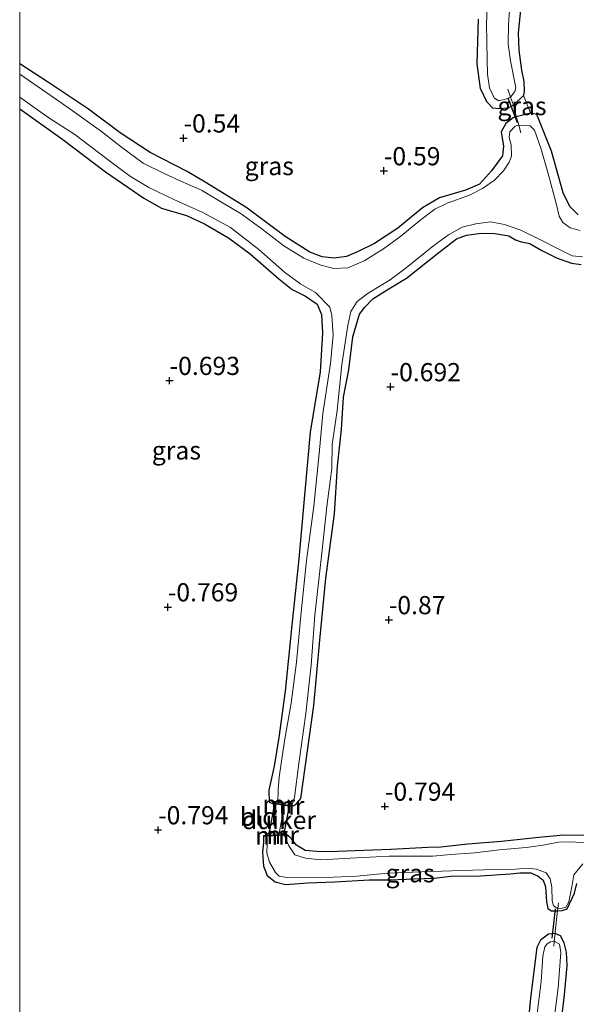
# Model space of a CAD drawing. Units: metres. Extents: x 129996 to 140001, y 512498 to 518753.
# Drawn here: x 130000 to 130077, y 512956 to 513091 of the extents above; entities that cross this region are included whole.
import ezdxf
from ezdxf.enums import TextEntityAlignment as Align

# ---------------------------------------------------------------- set-up
doc = ezdxf.new("R2010")
doc.units = ezdxf.units.M
doc.linetypes.add('IE-TERREINAFSCHEIDING', pattern=[10, 8, -2])
doc.layers.get('0').update_dxf_attribs({"lineweight": 25})
for name, color, linetype, lineweight in [('B-ME-GW-HOOGTEPUNT-S-B1', 10, 'Continuous', 25), ('B-ME-GW-INSTEEKWATERGANG-L-B1', 10, 'Continuous', 25), ('B-ME-IE-GRASLAND-GV-B6', 93, 'Continuous', 18), ('B-ME-IE-GRONDWERKLIJN-GROND_INGERICHT-GV-B6', 253, 'Continuous', 18), ('B-ME-IE-TERREINAFSCHEIDING-DOORGANG-L-B1', 8, 'IE-TERREINAFSCHEIDING-KUNSTMATIG-OPEN', 18), ('B-ME-IE-TERREINAFSCHEIDING-RASTERHEKWERK-L-B1', 8, 'IE-TERREINAFSCHEIDING', 18), ('B-ME-KW-DUIKER-GV-B6', 10, 'Continuous', 25), ('B-ME-KW-DUIKER-L-B1', 10, 'Continuous', 25), ('B-ME-MW-MUUR-GV-B6', 8, 'IE-TERREINAFSCHEIDING-KUNSTMATIG', 18), ('B-ME-OG-WATER-GV-B6', 153, 'Continuous', 18)]:
    doc.layers.add(name, color=color, linetype=linetype, lineweight=lineweight)
doc.styles.add('NLCS-ISO', font='NLCS-ISO.TTF')
doc.linetypes.add('IE-TERREINAFSCHEIDING-KUNSTMATIG', pattern='A,4,[82,NLCS.SHX,S=0.75,R=90,X=0,Y=0],4,-2', length=10)
doc.linetypes.add('IE-TERREINAFSCHEIDING-KUNSTMATIG-OPEN', pattern='A,7,-1.5,[67,NLCS.SHX,S=0.75,R=0,X=0,Y=0],-1.5', length=10)

# ---------------------------------------------------------------- blocks, each defined once
blk = doc.blocks.new('hoogtepunt')
for p, q in [((-0.5, 0), (0.5, 0)), ((0, 0.5), (0, -0.5))]:
    blk.add_line(p, q)

msp = doc.modelspace()

# ---------------------------------------------------------------- linework, layer by layer
at = {"layer": 'B-ME-GW-INSTEEKWATERGANG-L-B1'}
for points in [[(130069.038, 513094.027, -0.513), (130068.585, 513089.541, -0.505), (130068.684, 513087.155, -0.513), (130069.059, 513084.382, -0.538), (130069.369, 513082.817, -0.563), (130069.415, 513081.519, -0.58), (130069.321, 513080.908, -0.563), (130067.932, 513079.589, -0.546), (130067.232, 513079.163, -0.546), (130066, 513079.065, -0.546), (130065.1, 513079.179, -0.555), (130064.271, 513080.04, -0.596), (130063.43, 513081.876, -0.58), (130062.932, 513085.258, -0.555), (130063.154, 513091.406, -0.613)], [(130068.338, 513077.992, -0.543), (130067.897, 513077.834, -0.543), (130066.903, 513077.038, -0.553), (130066.258, 513075.895, -0.582), (130066.564, 513073.949, -0.543), (130066.424, 513072.616, -0.543), (130064.903, 513070.55, -0.592), (130063.288, 513068.717, -0.612), (130061.36, 513067.893, -0.582), (130057.758, 513066.826, -0.543), (130055.438, 513065.441, -0.563), (130052.013, 513062.658, -0.582), (130048.833, 513060.524, -0.582), (130046.587, 513059.424, -0.573), (130044.958, 513058.735, -0.582), (130043.279, 513058.527, -0.573), (130041.63, 513058.703, -0.592), (130039.931, 513059.36, -0.582), (130036.551, 513061.509, -0.582), (130031.104, 513065.526, -0.592), (130025.508, 513068.972, -0.602), (130023.068, 513070.42, -0.582), (130017.972, 513073.05, -0.543), (130013.804, 513075.777, -0.582), (130009.475, 513079.042, -0.612), (130003.961, 513082.705, -0.592), (130000, 513085.2724, -0.5997)], [(130000, 513079.058, -0.5116), (130005.918, 513074.857, -0.485), (130011.827, 513070.402, -0.543), (130017.097, 513066.749, -0.553), (130019.527, 513065.404, -0.563), (130022.965, 513064.371, -0.524), (130025.442, 513063.24, -0.524), (130028.728, 513061.324, -0.504), (130031.7, 513059.099, -0.524), (130035.664, 513055.657, -0.563), (130037.483, 513054.18, -0.534), (130039.31, 513053.293, -0.553), (130040.917, 513052.175, -0.504), (130041.547, 513050.783, -0.465), (130041.673, 513048.228, -0.485), (130041.358, 513042.887, -0.524), (130039.961, 513034.588, -0.553), (130039.194, 513025.903, -0.612), (130038.434, 513017.149, -0.651), (130037.435, 513008.024, -0.67), (130036.539, 512998.909, -0.651), (130035.672, 512992.538, -0.68), (130035.036, 512988.621, -0.69), (130034.306, 512985.283, -0.699), (130034.34, 512983.645, -0.729), (130034.833, 512983.441, -0.731)], [(130068.338, 513077.992, -0.543), (130070.309, 513078.537, -0.516), (130071.136, 513078.336, -0.516), (130073.119, 513073.308, -0.465), (130074.722, 513067.541, -0.426), (130075.68, 513065.662, -0.446), (130076.845, 513064.464, -0.446)], [(130038.692, 512984.141, -0.582), (130039.221, 512988.082, -0.631), (130040.454, 512996.954, -0.621), (130041.292, 513005.959, -0.651), (130042.112, 513014.476, -0.67), (130043.314, 513023.31, -0.69), (130043.745, 513029.878, -0.651), (130044.263, 513034.929, -0.631), (130044.568, 513039.367, -0.641), (130045.286, 513043.154, -0.651), (130045.858, 513047.69, -0.641), (130046.75, 513050.801, -0.534), (130047.516, 513051.783, -0.485), (130048.615, 513052.902, -0.504), (130050.568, 513054.146, -0.582), (130053.245, 513055.776, -0.621), (130057.67, 513059.287, -0.573), (130060.113, 513061.171, -0.446), (130061.485, 513061.66, -0.407), (130063.5, 513061.973, -0.397), (130065.379, 513061.924, -0.329), (130067.324, 513061.57, -0.368), (130068.212, 513061.037, -0.339), (130069.003, 513060.772, -0.329), (130070.205, 513060.55, -0.358), (130071.833, 513059.573, -0.358), (130073.88, 513058.57, -0.456), (130075.937, 513057.811, -0.514), (130077.273, 513057.637, -0.534)], [(130037.443, 512983.057, -0.705), (130037.98, 512983.304, -0.67), (130038.692, 512984.141, -0.582)], [(130079.226, 512979.07, -0.612), (130074.885, 512979.107, -0.602), (130071.448, 512978.786, -0.582), (130066.298, 512978.253, -0.543), (130061.656, 512977.842, -0.602), (130057.948, 512977.458, -0.651), (130056.221, 512977.384, -0.631), (130051.042, 512977.126, -0.651), (130043.748, 512976.857, -0.621), (130041.428, 512976.793, -0.615), (130039.263, 512977.002, -0.629), (130038.072, 512977.727, -0.641), (130037.551, 512978.402, -0.621), (130037.169, 512978.832, -0.635), (130036.725, 512979.196, -0.62)], [(130033.553, 512979.039, -0.818), (130033.571, 512978.096, -0.793), (130033.411, 512976.781, -0.741), (130033.548, 512974.83, -0.738), (130034.061, 512973.564, -0.748), (130035.159, 512972.672, -0.768), (130036.582, 512972.333, -0.748), (130039.717, 512972.553, -0.67), (130043.381, 512972.689, -0.729), (130048.072, 512972.967, -0.69), (130050.919, 512972.949, -0.67), (130054.271, 512973.087, -0.709), (130057.039, 512973.166, -0.67), (130059.336, 512973.438, -0.651), (130063.388, 512973.51, -0.709), (130067.488, 512973.796, -0.67), (130068.83, 512973.9, -0.651), (130070.321, 512973.915, -0.641), (130071.339, 512973.465, -0.612), (130072.055, 512972.915, -0.631), (130072.361, 512971.975, -0.621), (130072.502, 512969.942, -0.651), (130072.666, 512969.022, -0.738), (130073.167, 512968.706, -0.794), (130074.016, 512968.684, -0.803), (130074.638, 512968.724, -0.764), (130075.314, 512968.961, -0.728)], [(130075.314, 512968.961, -0.728), (130076.337, 512971.103, -0.621), (130076.649, 512972.453, -0.514)], [(130074.18, 512950.482, -0.595), (130074.971, 512957.128, -0.56), (130075.357, 512961.143, -0.595), (130075.256, 512963.012, -0.621), (130074.907, 512964.301, -0.647), (130074.409, 512965.236, -0.673), (130073.675, 512965.584, -0.768), (130072.749, 512965.496, -0.803), (130071.667, 512964.644, -0.759), (130071.185, 512963.639, -0.664), (130070.297, 512956.737, -0.699), (130069.543, 512948.831, -0.673)]]:
    msp.add_polyline3d(points, dxfattribs=at)
at = {"layer": 'B-ME-IE-GRASLAND-GV-B6'}
for points in [[(130064.465, 513096.118, -0.95), (130064.22, 513090.778, -0.95), (130064.319, 513085.828, -0.95), (130064.375, 513083.856, -0.95), (130064.662, 513081.937, -0.95), (130065.304, 513080.586, -0.95), (130065.878, 513080.173, -0.95), (130067.032, 513080.44, -0.95), (130067.525, 513080.677, -0.95)], [(130067.525, 513080.677, -0.95), (130068.139, 513081.44, -0.95), (130068.262, 513081.955, -0.95), (130067.554, 513085.661, -0.95), (130067.196, 513087.986, -0.95), (130067.271, 513090.68, -0.95), (130067.651, 513095.857, -0.95)], [(130069.038, 513094.027, -0.513), (130068.585, 513089.541, -0.505), (130068.684, 513087.155, -0.513), (130069.059, 513084.382, -0.538), (130069.369, 513082.817, -0.563), (130069.415, 513081.519, -0.58), (130069.321, 513080.908, -0.563), (130067.932, 513079.589, -0.546)], [(130067.932, 513079.589, -0.546), (130067.232, 513079.163, -0.546), (130066, 513079.065, -0.546), (130065.1, 513079.179, -0.555), (130064.271, 513080.04, -0.596), (130063.43, 513081.876, -0.58), (130062.932, 513085.258, -0.555), (130063.154, 513091.406, -0.613)], [(130000, 513085.2724, -0.5997), (130003.961, 513082.705, -0.592), (130009.475, 513079.042, -0.612), (130013.804, 513075.777, -0.582), (130017.972, 513073.05, -0.543), (130023.068, 513070.42, -0.582), (130025.508, 513068.972, -0.602), (130031.104, 513065.526, -0.592), (130036.551, 513061.509, -0.582), (130039.931, 513059.36, -0.582), (130041.63, 513058.703, -0.592), (130043.279, 513058.527, -0.573), (130044.958, 513058.735, -0.582), (130046.587, 513059.424, -0.573), (130048.833, 513060.524, -0.582), (130052.013, 513062.658, -0.582), (130055.438, 513065.441, -0.563), (130057.758, 513066.826, -0.543), (130061.36, 513067.893, -0.582), (130063.288, 513068.717, -0.612), (130064.903, 513070.55, -0.592), (130066.424, 513072.616, -0.543), (130066.564, 513073.949, -0.543), (130066.258, 513075.895, -0.582), (130066.903, 513077.038, -0.553), (130067.897, 513077.834, -0.543), (130068.338, 513077.992, -0.543), (130068.686, 513076.816, -0.95), (130068.192, 513076.676, -0.95), (130067.433, 513075.921, -0.95), (130067.356, 513075.107, -0.95), (130067.621, 513074.104, -0.95), (130067.687, 513072.531, -0.95), (130067.351, 513071.723, -0.95), (130066.571, 513070.547, -0.95), (130065.354, 513069.228, -0.95), (130063.699, 513068.09, -0.95), (130061.89, 513067.194, -0.95), (130058.845, 513066.106, -0.95), (130057.128, 513065.251, -0.95), (130055.063, 513063.716, -0.95), (130052.452, 513061.545, -0.95), (130050.085, 513059.817, -0.95), (130047.424, 513058.124, -0.95), (130045.169, 513057.182, -0.95), (130043.243, 513057.111, -0.95), (130041.423, 513057.567, -0.95), (130039.101, 513058.52, -0.95), (130036.349, 513060.201, -0.95), (130033.371, 513062.503, -0.95), (130030.477, 513064.621, -0.95), (130027.767, 513066.209, -0.95), (130025.015, 513067.89, -0.95), (130022.587, 513068.928, -0.95), (130019.98, 513070.141, -0.95), (130016.993, 513071.604, -0.95), (130014.025, 513073.811, -0.95), (130011.258, 513075.942, -0.95), (130006.907, 513079.069, -0.95), (130003.748, 513081.256, -0.95), (130000, 513083.8533, -0.95), (130000, 513085.2724, -0.5997)], [(130067.932, 513079.589, -0.546), (130069.321, 513080.908, -0.563), (130070.309, 513078.537, -0.516), (130068.338, 513077.992, -0.543), (130067.932, 513079.589, -0.546)], [(130000, 513080.668, -0.95), (130001.812, 513079.406, -0.95), (130004.006, 513077.828, -0.95), (130007.592, 513075.556, -0.95), (130012.946, 513071.47, -0.95), (130015.252, 513069.742, -0.95), (130017.761, 513068.229, -0.95), (130021.218, 513066.589, -0.95), (130025.208, 513064.778, -0.95), (130028.998, 513062.721, -0.95), (130032.919, 513059.711, -0.95), (130036.432, 513056.594, -0.95), (130038.699, 513054.927, -0.95), (130040.719, 513053.782, -0.95), (130042.665, 513051.792, -0.95), (130042.946, 513050.629, -0.95), (130043.131, 513047.909, -0.95), (130042.759, 513044.035, -0.95), (130041.733, 513037.129, -0.95), (130041.256, 513032.085, -0.95), (130040.472, 513024.398, -0.95), (130039.477, 513016.883, -0.95), (130038.726, 513009.812, -0.95), (130038.086, 513002.913, -0.95), (130037.35, 512997.262, -0.95), (130036.436, 512992.075, -0.95), (130035.698, 512987.068, -0.95), (130035.547, 512985.409, -0.95), (130035.512, 512983.442, -0.95), (130034.848, 512983.54, -0.95), (130034.833, 512983.441, -0.731), (130034.34, 512983.645, -0.729), (130034.306, 512985.283, -0.699), (130035.036, 512988.621, -0.69), (130035.672, 512992.538, -0.68), (130036.539, 512998.909, -0.651), (130037.435, 513008.024, -0.67), (130038.434, 513017.149, -0.651), (130039.194, 513025.903, -0.612), (130039.961, 513034.588, -0.553), (130041.358, 513042.887, -0.524), (130041.673, 513048.228, -0.485), (130041.547, 513050.783, -0.465), (130040.917, 513052.175, -0.504), (130039.31, 513053.293, -0.553), (130037.483, 513054.18, -0.534), (130035.664, 513055.657, -0.563), (130031.7, 513059.099, -0.524), (130028.728, 513061.324, -0.504), (130025.442, 513063.24, -0.524), (130022.965, 513064.371, -0.524), (130019.527, 513065.404, -0.563), (130017.097, 513066.749, -0.553), (130011.827, 513070.402, -0.543), (130005.918, 513074.857, -0.485), (130000, 513079.058, -0.5116), (130000, 513080.668, -0.95)], [(130077.122, 513062.325, -0.95), (130075.762, 513062.7, -0.95), (130074.751, 513063.433, -0.95), (130074.244, 513064.283, -0.95), (130073.805, 513066.042, -0.95), (130072.783, 513069.997, -0.95), (130071.696, 513073.655, -0.95), (130070.861, 513076.115, -0.95), (130070.25, 513076.728, -0.95), (130068.686, 513076.816, -0.95), (130068.338, 513077.992, -0.543), (130070.309, 513078.537, -0.516), (130071.136, 513078.336, -0.516), (130073.119, 513073.308, -0.465), (130074.722, 513067.541, -0.426), (130075.68, 513065.662, -0.446), (130076.845, 513064.464, -0.446)], [(130077.273, 513057.637, -0.534), (130075.937, 513057.811, -0.514), (130073.88, 513058.57, -0.456), (130071.833, 513059.573, -0.358), (130070.205, 513060.55, -0.358), (130069.003, 513060.772, -0.329), (130068.212, 513061.037, -0.339), (130067.324, 513061.57, -0.368), (130065.379, 513061.924, -0.329), (130063.5, 513061.973, -0.397), (130061.485, 513061.66, -0.407), (130060.113, 513061.171, -0.446), (130057.67, 513059.287, -0.573), (130053.245, 513055.776, -0.621), (130050.568, 513054.146, -0.582), (130048.615, 513052.902, -0.504), (130047.516, 513051.783, -0.485), (130046.75, 513050.801, -0.534), (130045.858, 513047.69, -0.641), (130045.286, 513043.154, -0.651), (130044.568, 513039.367, -0.641), (130044.263, 513034.929, -0.631), (130043.745, 513029.878, -0.651), (130043.314, 513023.31, -0.69), (130042.112, 513014.476, -0.67), (130041.292, 513005.959, -0.651), (130040.454, 512996.954, -0.621), (130039.221, 512988.082, -0.631), (130038.692, 512984.141, -0.582), (130037.98, 512983.304, -0.67), (130037.443, 512983.057, -0.705), (130037.458, 512983.156, -0.95), (130037.822, 512984.291, -0.95), (130038.434, 512988.963, -0.95), (130039.368, 512995.827, -0.95), (130040.129, 513002.48, -0.95), (130040.61, 513009.362, -0.95), (130041.56, 513017.936, -0.95), (130042.252, 513024.324, -0.95), (130042.933, 513029.583, -0.95), (130043.011, 513032.878, -0.95), (130043.687, 513037.557, -0.95), (130044.322, 513043.875, -0.95), (130045.152, 513049.246, -0.95), (130045.563, 513051.19, -0.95), (130046.452, 513052.571, -0.95), (130047.947, 513053.692, -0.95), (130050.977, 513055.553, -0.95), (130053.195, 513057.168, -0.95), (130056.999, 513060.269, -0.95), (130059.007, 513061.733, -0.95), (130060.898, 513062.767, -0.95), (130062.753, 513063.217, -0.95), (130064.784, 513063.523, -0.95), (130066.724, 513063.144, -0.95), (130068.963, 513062.377, -0.95), (130071.65, 513061.017, -0.95), (130074.199, 513059.734, -0.95), (130076.033, 513058.828, -0.95), (130077.431, 513058.715, -0.95)], [(130077.75, 512978.066, -0.95), (130075.881, 512978.196, -0.95), (130074.166, 512978.126, -0.95), (130072.053, 512977.746, -0.95), (130069.692, 512977.421, -0.95), (130065.99, 512977.065, -0.95), (130062.612, 512976.688, -0.95), (130059.327, 512976.456, -0.95), (130056.849, 512976.226, -0.95), (130054.133, 512976.214, -0.95), (130050.852, 512976.198, -0.95), (130045.472, 512975.937, -0.95), (130041.516, 512975.689, -0.95), (130039.34, 512975.921, -0.95), (130037.863, 512976.414, -0.95), (130037.026, 512977.624, -0.95), (130036.414, 512979.08, -0.95), (130036.73, 512979.096, -0.95), (130036.725, 512979.196, -0.62)], [(130036.725, 512979.196, -0.62), (130037.169, 512978.832, -0.635), (130037.551, 512978.402, -0.621), (130038.072, 512977.727, -0.641), (130039.263, 512977.002, -0.629), (130041.428, 512976.793, -0.615), (130043.748, 512976.857, -0.621), (130051.042, 512977.126, -0.651), (130056.221, 512977.384, -0.631), (130057.948, 512977.458, -0.651), (130061.656, 512977.842, -0.602), (130066.298, 512978.253, -0.543), (130071.448, 512978.786, -0.582), (130074.885, 512979.107, -0.602), (130079.226, 512979.07, -0.612)], [(130033.553, 512979.039, -0.818), (130033.649, 512978.943, -0.95), (130033.99, 512978.96, -0.95), (130034.053, 512977.876, -0.95), (130033.987, 512976.686, -0.95), (130034.362, 512975.406, -0.95), (130035.211, 512973.961, -0.95), (130035.719, 512973.475, -0.95), (130037.035, 512973.235, -0.95), (130042.089, 512973.273, -0.95), (130046.372, 512973.474, -0.95), (130050.607, 512973.886, -0.95), (130055.272, 512974.045, -0.95), (130059.452, 512974.209, -0.95), (130063.824, 512974.338, -0.95), (130067.642, 512974.357, -0.95), (130069.91, 512974.538, -0.95), (130071.133, 512974.422, -0.95), (130072.447, 512973.939, -0.95), (130073.017, 512973.111, -0.95), (130073.245, 512971.95, -0.95), (130073.251, 512970.068, -0.95), (130073.459, 512969.363, -0.95), (130074.053, 512969.022, -0.95), (130074.016, 512968.684, -0.803), (130073.167, 512968.706, -0.794), (130072.666, 512969.022, -0.738), (130072.502, 512969.942, -0.651), (130072.361, 512971.975, -0.621), (130072.055, 512972.915, -0.631), (130071.339, 512973.465, -0.612), (130070.321, 512973.915, -0.641), (130068.83, 512973.9, -0.651), (130067.488, 512973.796, -0.67), (130063.388, 512973.51, -0.709), (130059.336, 512973.438, -0.651), (130057.039, 512973.166, -0.67), (130054.271, 512973.087, -0.709), (130050.919, 512972.949, -0.67), (130048.072, 512972.967, -0.69), (130043.381, 512972.689, -0.729), (130039.717, 512972.553, -0.67), (130036.582, 512972.333, -0.748), (130035.159, 512972.672, -0.768), (130034.061, 512973.564, -0.748), (130033.548, 512974.83, -0.738), (130033.411, 512976.781, -0.741), (130033.571, 512978.096, -0.793), (130033.553, 512979.039, -0.818)], [(130076.649, 512972.453, -0.514), (130076.337, 512971.103, -0.621), (130075.314, 512968.961, -0.728), (130074.638, 512968.724, -0.764), (130074.016, 512968.684, -0.803), (130074.053, 512969.022, -0.95), (130074.647, 512969.055, -0.95), (130075.171, 512969.19, -0.95), (130075.552, 512969.929, -0.95), (130075.985, 512971.992, -0.95), (130076.272, 512973.636, -0.95), (130077.515, 512975.136, -0.95)], [(130069.543, 512948.831, -0.673), (130070.297, 512956.737, -0.699), (130071.185, 512963.639, -0.664), (130071.667, 512964.644, -0.759), (130072.749, 512965.496, -0.803), (130073.675, 512965.584, -0.768), (130073.558, 512964.515, -0.95), (130073.059, 512964.432, -0.95), (130072.587, 512964.149, -0.95), (130072.264, 512963.715, -0.95), (130071.994, 512962.45, -0.95), (130071.754, 512958.948, -0.95), (130070.811, 512951.26, -0.95)], [(130072.804, 512948.157, -0.95), (130074.084, 512958.085, -0.95), (130074.48, 512962.974, -0.95), (130074.261, 512964.122, -0.95), (130073.558, 512964.515, -0.95), (130073.675, 512965.584, -0.768), (130074.409, 512965.236, -0.673), (130074.907, 512964.301, -0.647), (130075.256, 512963.012, -0.621), (130075.357, 512961.143, -0.595), (130074.971, 512957.128, -0.56), (130074.18, 512950.482, -0.595)]]:
    msp.add_polyline3d(points, dxfattribs=at)
at = {"layer": 'B-ME-IE-GRONDWERKLIJN-GROND_INGERICHT-GV-B6'}
for points in [[(130063.154, 513091.406, -0.613), (130062.932, 513085.258, -0.555), (130063.43, 513081.876, -0.58), (130064.271, 513080.04, -0.596), (130065.1, 513079.179, -0.555), (130066, 513079.065, -0.546), (130067.232, 513079.163, -0.546), (130067.932, 513079.589, -0.546), (130068.338, 513077.992, -0.543), (130067.897, 513077.834, -0.543), (130066.903, 513077.038, -0.553), (130066.258, 513075.895, -0.582), (130066.564, 513073.949, -0.543), (130066.424, 513072.616, -0.543), (130064.903, 513070.55, -0.592), (130063.288, 513068.717, -0.612), (130061.36, 513067.893, -0.582), (130057.758, 513066.826, -0.543), (130055.438, 513065.441, -0.563), (130052.013, 513062.658, -0.582), (130048.833, 513060.524, -0.582), (130046.587, 513059.424, -0.573), (130044.958, 513058.735, -0.582), (130043.279, 513058.527, -0.573), (130041.63, 513058.703, -0.592), (130039.931, 513059.36, -0.582), (130036.551, 513061.509, -0.582), (130031.104, 513065.526, -0.592), (130025.508, 513068.972, -0.602), (130023.068, 513070.42, -0.582), (130017.972, 513073.05, -0.543), (130013.804, 513075.777, -0.582), (130009.475, 513079.042, -0.612), (130003.961, 513082.705, -0.592), (130000, 513085.2724, -0.5997), (130000, 513285.9967, -0.5099)], [(130076.845, 513064.464, -0.446), (130075.68, 513065.662, -0.446), (130074.722, 513067.541, -0.426), (130073.119, 513073.308, -0.465), (130071.136, 513078.336, -0.516), (130070.309, 513078.537, -0.516), (130069.321, 513080.908, -0.563), (130069.415, 513081.519, -0.58), (130069.369, 513082.817, -0.563), (130069.059, 513084.382, -0.538), (130068.684, 513087.155, -0.513), (130068.585, 513089.541, -0.505), (130069.038, 513094.027, -0.513)], [(130000, 513079.058, -0.5116), (130005.918, 513074.857, -0.485), (130011.827, 513070.402, -0.543), (130017.097, 513066.749, -0.553), (130019.527, 513065.404, -0.563), (130022.965, 513064.371, -0.524), (130025.442, 513063.24, -0.524), (130028.728, 513061.324, -0.504), (130031.7, 513059.099, -0.524), (130035.664, 513055.657, -0.563), (130037.483, 513054.18, -0.534), (130039.31, 513053.293, -0.553), (130040.917, 513052.175, -0.504), (130041.547, 513050.783, -0.465), (130041.673, 513048.228, -0.485), (130041.358, 513042.887, -0.524), (130039.961, 513034.588, -0.553), (130039.194, 513025.903, -0.612), (130038.434, 513017.149, -0.651), (130037.435, 513008.024, -0.67), (130036.539, 512998.909, -0.651), (130035.672, 512992.538, -0.68), (130035.036, 512988.621, -0.69), (130034.306, 512985.283, -0.699), (130034.34, 512983.645, -0.729), (130034.833, 512983.441, -0.731), (130036.427, 512983.206, -0.715), (130036.404, 512983.079, -0.714), (130035.703, 512979.333, -0.687), (130035.668, 512979.144, -0.686), (130033.553, 512979.039, -0.818), (130033.571, 512978.096, -0.793), (130033.411, 512976.781, -0.741), (130033.548, 512974.83, -0.738), (130034.061, 512973.564, -0.748), (130035.159, 512972.672, -0.768), (130036.582, 512972.333, -0.748), (130039.717, 512972.553, -0.67), (130043.381, 512972.689, -0.729), (130048.072, 512972.967, -0.69), (130050.919, 512972.949, -0.67), (130054.271, 512973.087, -0.709), (130057.039, 512973.166, -0.67), (130059.336, 512973.438, -0.651), (130063.388, 512973.51, -0.709), (130067.488, 512973.796, -0.67), (130068.83, 512973.9, -0.651), (130070.321, 512973.915, -0.641), (130071.339, 512973.465, -0.612), (130072.055, 512972.915, -0.631), (130072.361, 512971.975, -0.621), (130072.502, 512969.942, -0.651), (130072.666, 512969.022, -0.738), (130073.167, 512968.706, -0.794), (130074.016, 512968.684, -0.803), (130073.975, 512968.308, -0.799), (130073.697, 512965.783, -0.77), (130073.675, 512965.584, -0.768), (130072.749, 512965.496, -0.803), (130071.667, 512964.644, -0.759), (130071.185, 512963.639, -0.664), (130070.297, 512956.737, -0.699), (130069.543, 512948.831, -0.673)], [(130000, 512915.8559, -0.6263), (130000, 513079.058, -0.5116)], [(130036.725, 512979.196, -0.62), (130035.668, 512979.144, -0.686), (130035.703, 512979.333, -0.687), (130036.404, 512983.079, -0.714), (130036.427, 512983.206, -0.715), (130037.443, 512983.057, -0.705), (130037.98, 512983.304, -0.67), (130038.692, 512984.141, -0.582), (130039.221, 512988.082, -0.631), (130040.454, 512996.954, -0.621), (130041.292, 513005.959, -0.651), (130042.112, 513014.476, -0.67), (130043.314, 513023.31, -0.69), (130043.745, 513029.878, -0.651), (130044.263, 513034.929, -0.631), (130044.568, 513039.367, -0.641), (130045.286, 513043.154, -0.651), (130045.858, 513047.69, -0.641), (130046.75, 513050.801, -0.534), (130047.516, 513051.783, -0.485), (130048.615, 513052.902, -0.504), (130050.568, 513054.146, -0.582), (130053.245, 513055.776, -0.621), (130057.67, 513059.287, -0.573), (130060.113, 513061.171, -0.446), (130061.485, 513061.66, -0.407), (130063.5, 513061.973, -0.397), (130065.379, 513061.924, -0.329), (130067.324, 513061.57, -0.368), (130068.212, 513061.037, -0.339), (130069.003, 513060.772, -0.329), (130070.205, 513060.55, -0.358), (130071.833, 513059.573, -0.358), (130073.88, 513058.57, -0.456), (130075.937, 513057.811, -0.514), (130077.273, 513057.637, -0.534)], [(130079.226, 512979.07, -0.612), (130074.885, 512979.107, -0.602), (130071.448, 512978.786, -0.582), (130066.298, 512978.253, -0.543), (130061.656, 512977.842, -0.602), (130057.948, 512977.458, -0.651), (130056.221, 512977.384, -0.631), (130051.042, 512977.126, -0.651), (130043.748, 512976.857, -0.621), (130041.428, 512976.793, -0.615), (130039.263, 512977.002, -0.629), (130038.072, 512977.727, -0.641), (130037.551, 512978.402, -0.621), (130037.169, 512978.832, -0.635), (130036.725, 512979.196, -0.62)], [(130074.18, 512950.482, -0.595), (130074.971, 512957.128, -0.56), (130075.357, 512961.143, -0.595), (130075.256, 512963.012, -0.621), (130074.907, 512964.301, -0.647), (130074.409, 512965.236, -0.673), (130073.675, 512965.584, -0.768), (130073.697, 512965.783, -0.77), (130073.975, 512968.308, -0.799), (130074.016, 512968.684, -0.803), (130074.638, 512968.724, -0.764), (130075.314, 512968.961, -0.728), (130076.337, 512971.103, -0.621), (130076.649, 512972.453, -0.514)]]:
    msp.add_polyline3d(points, dxfattribs=at)
at = {"layer": 'B-ME-IE-TERREINAFSCHEIDING-DOORGANG-L-B1'}
for p, q in [((130035.703, 512979.333, -0.687), (130036.404, 512983.079, -0.714)), ((130073.697, 512965.783, -0.77), (130073.975, 512968.308, -0.799))]:
    msp.add_line(p, q, dxfattribs=at)
at = {"layer": 'B-ME-IE-TERREINAFSCHEIDING-RASTERHEKWERK-L-B1'}
msp.add_line((130070.309, 513078.537, -0.516), (130069.321, 513080.908, -0.563), dxfattribs=at)
for points in [[(130068.962, 513075.741, -0.928), (130068.686, 513076.816, -0.95), (130068.338, 513077.992, -0.543), (130067.932, 513079.589, -0.546), (130067.525, 513080.677, -0.95), (130067.17, 513081.791, -0.935)], [(130036.404, 512983.079, -0.714), (130036.427, 512983.206, -0.715), (130036.447, 512983.305, -0.95), (130036.533, 512983.757, -0.95)], [(130035.551, 512978.602, -0.95), (130035.643, 512979.042, -0.95), (130035.668, 512979.144, -0.686), (130035.703, 512979.333, -0.687)], [(130074.138, 512969.792, -0.95), (130074.053, 512969.022, -0.95), (130074.016, 512968.684, -0.803), (130073.975, 512968.308, -0.799)], [(130073.697, 512965.783, -0.77), (130073.675, 512965.584, -0.768), (130073.558, 512964.515, -0.95), (130073.481, 512963.813, -0.95)]]:
    msp.add_polyline3d(points, dxfattribs=at)
at = {"layer": 'B-ME-KW-DUIKER-GV-B6'}
msp.add_polyline3d([(130034.287, 512979.009, -0.839), (130035.12, 512983.449, -0.839), (130037.081, 512983.161, -0.839), (130036.319, 512979.125, -0.796), (130034.287, 512979.009, -0.839)], dxfattribs=at)
at = {"layer": 'B-ME-KW-DUIKER-L-B1'}
for p, q in [((130068.513, 513077.15, -0.759), (130067.218, 513080.525, -0.752)), ((130073.26, 512964.925, -0.854), (130073.743, 512968.975, -0.854))]:
    msp.add_line(p, q, dxfattribs=at)
at = {"layer": 'B-ME-MW-MUUR-GV-B6'}
for points in [[(130034.833, 512983.441, -0.731), (130034.848, 512983.54, -0.95), (130035.512, 512983.442, -0.95), (130036.447, 512983.305, -0.95), (130036.427, 512983.206, -0.715), (130034.833, 512983.441, -0.731)], [(130037.443, 512983.057, -0.705), (130036.427, 512983.206, -0.715), (130036.447, 512983.305, -0.95), (130037.458, 512983.156, -0.95), (130037.443, 512983.057, -0.705)], [(130033.553, 512979.039, -0.818), (130035.668, 512979.144, -0.686), (130035.643, 512979.042, -0.95), (130033.99, 512978.96, -0.95), (130033.649, 512978.943, -0.95), (130033.553, 512979.039, -0.818)], [(130036.725, 512979.196, -0.62), (130036.73, 512979.096, -0.95), (130036.414, 512979.08, -0.95), (130035.643, 512979.042, -0.95), (130035.668, 512979.144, -0.686), (130036.725, 512979.196, -0.62)]]:
    msp.add_polyline3d(points, dxfattribs=at)
at = {"layer": 'B-ME-OG-WATER-GV-B6'}
for points in [[(130067.525, 513080.677, -0.95), (130067.032, 513080.44, -0.95), (130065.878, 513080.173, -0.95), (130065.304, 513080.586, -0.95), (130064.662, 513081.937, -0.95), (130064.375, 513083.856, -0.95), (130064.319, 513085.828, -0.95), (130064.22, 513090.778, -0.95), (130064.465, 513096.118, -0.95)], [(130067.651, 513095.857, -0.95), (130067.271, 513090.68, -0.95), (130067.196, 513087.986, -0.95), (130067.554, 513085.661, -0.95), (130068.262, 513081.955, -0.95), (130068.139, 513081.44, -0.95), (130067.525, 513080.677, -0.95)], [(130000, 513083.8533, -0.95), (130003.748, 513081.256, -0.95), (130006.907, 513079.069, -0.95), (130011.258, 513075.942, -0.95), (130014.025, 513073.811, -0.95), (130016.993, 513071.604, -0.95), (130019.98, 513070.141, -0.95), (130022.587, 513068.928, -0.95), (130025.015, 513067.89, -0.95), (130027.767, 513066.209, -0.95), (130030.477, 513064.621, -0.95), (130033.371, 513062.503, -0.95), (130036.349, 513060.201, -0.95), (130039.101, 513058.52, -0.95), (130041.423, 513057.567, -0.95), (130043.243, 513057.111, -0.95), (130045.169, 513057.182, -0.95), (130047.424, 513058.124, -0.95), (130050.085, 513059.817, -0.95), (130052.452, 513061.545, -0.95), (130055.063, 513063.716, -0.95), (130057.128, 513065.251, -0.95), (130058.845, 513066.106, -0.95), (130061.89, 513067.194, -0.95), (130063.699, 513068.09, -0.95), (130065.354, 513069.228, -0.95), (130066.571, 513070.547, -0.95), (130067.351, 513071.723, -0.95), (130067.687, 513072.531, -0.95), (130067.621, 513074.104, -0.95), (130067.356, 513075.107, -0.95), (130067.433, 513075.921, -0.95), (130068.192, 513076.676, -0.95), (130068.686, 513076.816, -0.95), (130070.25, 513076.728, -0.95), (130070.861, 513076.115, -0.95), (130071.696, 513073.655, -0.95), (130072.783, 513069.997, -0.95), (130073.805, 513066.042, -0.95), (130074.244, 513064.283, -0.95), (130074.751, 513063.433, -0.95), (130075.762, 513062.7, -0.95), (130077.122, 513062.325, -0.95)], [(130077.431, 513058.715, -0.95), (130076.033, 513058.828, -0.95), (130074.199, 513059.734, -0.95), (130071.65, 513061.017, -0.95), (130068.963, 513062.377, -0.95), (130066.724, 513063.144, -0.95), (130064.784, 513063.523, -0.95), (130062.753, 513063.217, -0.95), (130060.898, 513062.767, -0.95), (130059.007, 513061.733, -0.95), (130056.999, 513060.269, -0.95), (130053.195, 513057.168, -0.95), (130050.977, 513055.553, -0.95), (130047.947, 513053.692, -0.95), (130046.452, 513052.571, -0.95), (130045.563, 513051.19, -0.95), (130045.152, 513049.246, -0.95), (130044.322, 513043.875, -0.95), (130043.687, 513037.557, -0.95), (130043.011, 513032.878, -0.95), (130042.933, 513029.583, -0.95), (130042.252, 513024.324, -0.95), (130041.56, 513017.936, -0.95), (130040.61, 513009.362, -0.95), (130040.129, 513002.48, -0.95), (130039.368, 512995.827, -0.95), (130038.434, 512988.963, -0.95), (130037.822, 512984.291, -0.95), (130037.458, 512983.156, -0.95), (130036.447, 512983.305, -0.95), (130035.512, 512983.442, -0.95), (130035.547, 512985.409, -0.95), (130035.698, 512987.068, -0.95), (130036.436, 512992.075, -0.95), (130037.35, 512997.262, -0.95), (130038.086, 513002.913, -0.95), (130038.726, 513009.812, -0.95), (130039.477, 513016.883, -0.95), (130040.472, 513024.398, -0.95), (130041.256, 513032.085, -0.95), (130041.733, 513037.129, -0.95), (130042.759, 513044.035, -0.95), (130043.131, 513047.909, -0.95), (130042.946, 513050.629, -0.95), (130042.665, 513051.792, -0.95), (130040.719, 513053.782, -0.95), (130038.699, 513054.927, -0.95), (130036.432, 513056.594, -0.95), (130032.919, 513059.711, -0.95), (130028.998, 513062.721, -0.95), (130025.208, 513064.778, -0.95), (130021.218, 513066.589, -0.95), (130017.761, 513068.229, -0.95), (130015.252, 513069.742, -0.95), (130012.946, 513071.47, -0.95), (130007.592, 513075.556, -0.95), (130004.006, 513077.828, -0.95), (130001.812, 513079.406, -0.95), (130000, 513080.668, -0.95), (130000, 513083.8533, -0.95)], [(130077.515, 512975.136, -0.95), (130076.272, 512973.636, -0.95), (130075.985, 512971.992, -0.95), (130075.552, 512969.929, -0.95), (130075.171, 512969.19, -0.95), (130074.647, 512969.055, -0.95), (130074.053, 512969.022, -0.95), (130073.459, 512969.363, -0.95), (130073.251, 512970.068, -0.95), (130073.245, 512971.95, -0.95), (130073.017, 512973.111, -0.95), (130072.447, 512973.939, -0.95), (130071.133, 512974.422, -0.95), (130069.91, 512974.538, -0.95), (130067.642, 512974.357, -0.95), (130063.824, 512974.338, -0.95), (130059.452, 512974.209, -0.95), (130055.272, 512974.045, -0.95), (130050.607, 512973.886, -0.95), (130046.372, 512973.474, -0.95), (130042.089, 512973.273, -0.95), (130037.035, 512973.235, -0.95), (130035.719, 512973.475, -0.95), (130035.211, 512973.961, -0.95), (130034.362, 512975.406, -0.95), (130033.987, 512976.686, -0.95), (130034.053, 512977.876, -0.95), (130033.99, 512978.96, -0.95), (130035.643, 512979.042, -0.95), (130036.414, 512979.08, -0.95), (130037.026, 512977.624, -0.95), (130037.863, 512976.414, -0.95), (130039.34, 512975.921, -0.95), (130041.516, 512975.689, -0.95), (130045.472, 512975.937, -0.95), (130050.852, 512976.198, -0.95), (130054.133, 512976.214, -0.95), (130056.849, 512976.226, -0.95), (130059.327, 512976.456, -0.95), (130062.612, 512976.688, -0.95), (130065.99, 512977.065, -0.95), (130069.692, 512977.421, -0.95), (130072.053, 512977.746, -0.95), (130074.166, 512978.126, -0.95), (130075.881, 512978.196, -0.95), (130077.75, 512978.066, -0.95)], [(130070.811, 512951.26, -0.95), (130071.754, 512958.948, -0.95), (130071.994, 512962.45, -0.95), (130072.264, 512963.715, -0.95), (130072.587, 512964.149, -0.95), (130073.059, 512964.432, -0.95), (130073.558, 512964.515, -0.95), (130074.261, 512964.122, -0.95), (130074.48, 512962.974, -0.95), (130074.084, 512958.085, -0.95), (130072.804, 512948.157, -0.95)]]:
    msp.add_polyline3d(points, dxfattribs=at)

# ---------------------------------------------------------------- block references
at = {"layer": 'B-ME-GW-HOOGTEPUNT-S-B1', "rotation": 90}
for p in [(130022.53, 513075.026, -0.54), (130022.53, 513075.026, -0.54), (130050.097, 513070.515, -0.59), (130050.097, 513070.515, -0.59), (130020.614, 513041.657, -0.693), (130020.614, 513041.657, -0.693), (130051.021, 513040.793, -0.692), (130051.021, 513040.793, -0.692), (130020.37, 513010.499, -0.769), (130020.37, 513010.499, -0.769), (130050.78, 513008.729, -0.87), (130050.78, 513008.729, -0.87), (130050.24, 512983.067, -0.794), (130050.24, 512983.067, -0.794), (130019.036, 512979.816, -0.794), (130019.036, 512979.816, -0.794)]:
    msp.add_blockref('hoogtepunt', p, dxfattribs=at)

# ---------------------------------------------------------------- texts
at = {"layer": 'B-ME-GW-HOOGTEPUNT-S-B1', "ltscale": 0.2, "style": 'NLCS-ISO'}
for s, p in [('-0.54', (130022.53, 513075.026, -0.54)), ('-0.54', (130022.53, 513075.026, -0.54)), ('-0.59', (130050.097, 513070.515, -0.59)), ('-0.59', (130050.097, 513070.515, -0.59)), ('-0.693', (130020.614, 513041.657, -0.693)), ('-0.693', (130020.614, 513041.657, -0.693)), ('-0.692', (130051.021, 513040.793, -0.692)), ('-0.692', (130051.021, 513040.793, -0.692)), ('-0.769', (130020.37, 513010.499, -0.769)), ('-0.769', (130020.37, 513010.499, -0.769)), ('-0.87', (130050.78, 513008.729, -0.87)), ('-0.87', (130050.78, 513008.729, -0.87)), ('-0.794', (130050.24, 512983.067, -0.794)), ('-0.794', (130050.24, 512983.067, -0.794)), ('-0.794', (130019.036, 512979.816, -0.794)), ('-0.794', (130019.036, 512979.816, -0.794))]:
    msp.add_text(s, height=2.5, dxfattribs=at).set_placement(p, align=Align.BOTTOM_LEFT)
at = {"layer": 'B-ME-IE-GRASLAND-GV-B6', "ltscale": 0.2, "style": 'NLCS-ISO'}
for p in [(130069.1205, 513079.45), (130034.343, 513071.1917), (130021.5655, 513032.0545), (130053.732, 512973.8615)]:
    msp.add_text('gras', height=2.5, dxfattribs=at).set_placement(p, align=Align.MIDDLE_CENTER)
at = {"layer": 'B-ME-IE-GRONDWERKLIJN-GROND_INGERICHT-GV-B6', "ltscale": 0.2, "style": 'NLCS-ISO'}
msp.add_text('bld', height=2.5, dxfattribs=at).set_placement((130032.8805, 512981.6643), align=Align.MIDDLE_CENTER)
at = {"layer": 'B-ME-KW-DUIKER-GV-B6', "ltscale": 0.2, "style": 'NLCS-ISO'}
msp.add_text('duiker', height=2.5, dxfattribs=at).set_placement((130035.6677, 512981.1785), align=Align.MIDDLE_CENTER)
at = {"layer": 'B-ME-MW-MUUR-GV-B6', "ltscale": 0.2, "style": 'NLCS-ISO'}
for p in [(130035.639, 512983.3729), (130036.9435, 512983.1809), (130034.6205, 512979.043), (130036.1903, 512979.1187)]:
    msp.add_text('mr', height=2.5, dxfattribs=at).set_placement(p, align=Align.MIDDLE_CENTER)

doc.saveas('drawing.dxf')
